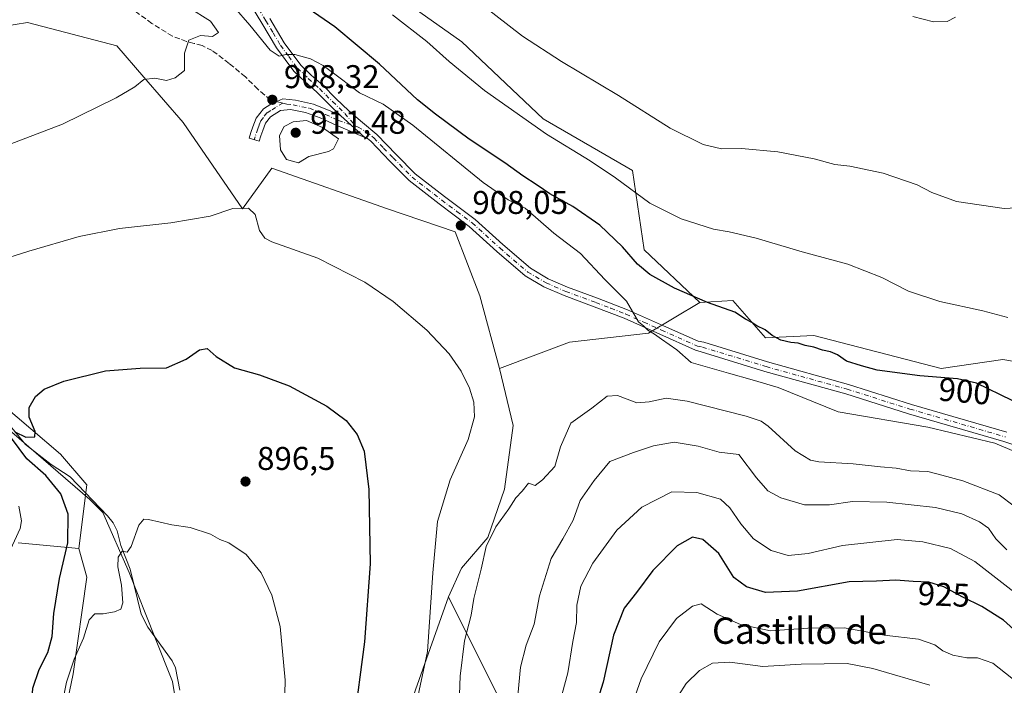
# Model space of a CAD drawing. Units: metres. Extents: x 586807 to 590254, y 4742859 to 4745216.
# Drawn here: x 589785 to 590085, y 4743577 to 4743779 of the extents above; entities that cross this region are included whole.
import ezdxf
from ezdxf.enums import TextEntityAlignment as Align

# ---------------------------------------------------------------- set-up
doc = ezdxf.new("R2010")
doc.units = ezdxf.units.M
doc.header["$MEASUREMENT"] = 0
doc.linetypes.add('DGN Style 3', pattern=[2.307223458686699, 1.648016756204785, -0.6592067024819142])
doc.linetypes.add('DGN Style 4', pattern=[2.6384748266838614, 1.318413404963828, -0.6592067024819142, 0.001648016756204785, -0.6592067024819142])
for name, color, linetype, lineweight in [('Arbolado forestal CxS', 92, 'Continuous', 0), ('Camino Cxs', 7, 'Continuous', 0), ('Camino eje', 30, 'DGN Style 4', 13), ('Corriente natural lineal', 142, 'Continuous', 13), ('Cultivos herbáceos CxS', 92, 'Continuous', 0), ('Curva de nivel maestra', 30, 'Continuous', 30), ('Curva de nivel normal', 30, 'Continuous', 0), ('Entidad de ámbito territorial', 7, 'Continuous', 0), ('Entidad de ámbito territorial CxS', 92, 'Continuous', 0), ('Pastizal CxS', 92, 'Continuous', 0), ('Pista no pavimentada Cxs', 111, 'Continuous', 0), ('Pista no pavimentada eje', 91, 'DGN Style 4', 0), ('Punto de cota en terreno', 7, 'Continuous', 0), ('Rótulo de curva de nivel directora', 7, 'Continuous', 0), ('Rótulo de punto de cota en terreno', 7, 'Continuous', 0), ('Senda', 7, 'DGN Style 3', 0), ('Senda no paivmentada conexión', 7, 'DGN Style 3', 0), ('Texto cartográfico', 7, 'Continuous', 0)]:
    doc.layers.add(name, color=color, linetype=linetype, lineweight=lineweight)
doc.styles.add('Style-Arial', font='txt')

# ---------------------------------------------------------------- blocks, each defined once
blk = doc.blocks.new('*U12')
at = {"layer": 'Cultivos herbáceos CxS', "color": 92, "linetype": 'Continuous', "lineweight": 0}
for points in [[(589876.6831, 4743171.359099999, 868.3647999999957), (589867.5105, 4743194.9847, 869.7641000000004), (589852.5617000004, 4743250.650699999, 872.7370999999986), (589846.0401, 4743260.433499999, 873.8695000000008), (589831.3356999997, 4743297.9827, 876.2749999999943), (589826.6447000002, 4743322.169299999, 876.451199999996), (589829.0204999996, 4743347.520500001, 876.4545000000071), (589838.7559000002, 4743347.7303, 875.8208000000013), (589833.4603000004, 4743378.329100001, 878.7752999999939), (589827.9209000003, 4743394.1281, 878.9275000000052), (589818.1957, 4743413.854900001, 880.0149999999995), (589798.1923000002, 4743431.6361, 882.9807000000001), (589793.7481000006, 4743472.755899999, 886.7927000000054), (589792.3592999997, 4743490.259099999, 888.702099999995), (589785.9700999996, 4743519.4319, 893.8782999999967), (589790.1375000002, 4743540.8237, 894.8571999999986), (589794.3167000003, 4743547.047499999, 894.0420000000014), (589801.2411000002, 4743580.2501, 895.6457999999985), (589805.3979000002, 4743609.7489, 897.428899999999), (589802.9779000003, 4743618.4297, 898.9621000000043), (589805.3979000002, 4743637.821699999, 898.2409999999946), (589797.3743000003, 4743647.178300001, 899.1913999999962), (589779.3196999999, 4743662.552300001, 901.0962000000001)], [(589783.5433, 4743777.9681, 915.0559000000068), (589787.2691000003, 4743778.5823, 914.4562000000006), (589814.4851000002, 4743771.4199, 911.4324000000053), (589822.7659, 4743761.943499999, 910.5576000000001), (589834.6902999999, 4743748.1063, 908.9388000000035), (589852.8428999997, 4743721.839500001, 905.4588999999978), (589861.7538999999, 4743734.176700001, 908.4109000000027), (589896.9578999998, 4743721.8389, 908.0938000000025), (589917.6180999996, 4743714.838300001, 908.1946999999927), (589925.0953000002, 4743695.3015, 907.2029999999941), (589931.1140999999, 4743673.2445, 906.1487999999954), (589935.2635000005, 4743655.866900001, 906.4296000000032), (589932.5884999996, 4743636.482899999, 907.463699999993), (589927.5701000001, 4743621.7783, 908.9863000000041), (589919.5456999998, 4743612.4213, 907.1074999999984), (589915.5334999999, 4743603.731500001, 905.9643999999971), (589904.3459000001, 4743572.233700001, 904.3139999999986)]]:
    blk.add_polyline3d(points, dxfattribs=at)
blk = doc.blocks.new('5PATER')
at = {"layer": 'Punto de cota en terreno', "linetype": 'Continuous', "lineweight": 0}
h = blk.add_hatch(color=51, dxfattribs=at)
edge = h.paths.add_edge_path()
edge.add_ellipse((0, 0), major_axis=(-0.1095731443231308, -0.1110710700762829), ratio=0.9994222409660322, start_angle=0, end_angle=360)

msp = doc.modelspace()

# ---------------------------------------------------------------- linework, layer by layer
at = {"layer": 'Arbolado forestal CxS', "color": 92, "linetype": 'Continuous', "lineweight": 0}
for points in [[(589949.5943, 4743535.671499999, 925.1230999999971), (589915.5334999999, 4743603.731500001, 905.9643999999971), (589919.5456999998, 4743612.4213, 907.1074999999984), (589927.5701000001, 4743621.7783, 908.9863000000041), (589932.5884999996, 4743636.482899999, 907.463699999993), (589935.2635000005, 4743655.866900001, 906.4296000000032), (589931.1140999999, 4743673.2445, 906.1487999999954), (589952.3790999996, 4743681.2653, 906.4017000000023), (589976.4521000005, 4743683.939099999, 905.2563999999984), (589992.1032999996, 4743693.2959, 900.3703999999999), (590002.1331000002, 4743693.9647, 899.2541999999958), (590012.1628999999, 4743682.601500001, 900.4109999999928), (590026.8750999998, 4743683.269500001, 899.2592000000004), (590065.6586999996, 4743673.242900001, 898.9198999999935), (590084.3816999998, 4743675.9167, 897.0786999999982), (590126.5916999998, 4743668.647100001, 895.8047999999982), (590193.3337000003, 4743648.130700001, 892.3150000000023), (590229.6611000003, 4743642.216499999, 890.3846999999952), (590231.7839000003, 4743641.8738, 889.9888000000066), (590234.9609000003, 4743399.782000001, 900.9483999999939)], [(589992.1032999996, 4743693.2959, 900.3703999999999), (589976.4521000005, 4743683.939099999, 905.2563999999984), (589952.3790999996, 4743681.2653, 906.4017000000023), (589931.1140999999, 4743673.2445, 906.1487999999954)], [(590126.5916999998, 4743668.647100001, 895.8047999999982), (590084.3816999998, 4743675.9167, 897.0786999999982), (590065.6586999996, 4743673.242900001, 898.9198999999935), (590026.8750999998, 4743683.269500001, 899.2592000000004), (590012.1628999999, 4743682.601500001, 900.4109999999928), (590002.1331000002, 4743693.9647, 899.2541999999958), (589992.1032999996, 4743693.2959, 900.3703999999999)], [(589931.1140999999, 4743673.2445, 906.1487999999954), (589935.2635000005, 4743655.866900001, 906.4296000000032), (589932.5884999996, 4743636.482899999, 907.463699999993), (589927.5701000001, 4743621.7783, 908.9863000000041), (589919.5456999998, 4743612.4213, 907.1074999999984), (589915.5334999999, 4743603.731500001, 905.9643999999971)], [(589779.3196999999, 4743662.552300001, 901.0962000000001), (589797.3743000003, 4743647.178300001, 899.1913999999962), (589805.3979000002, 4743637.821699999, 898.2409999999946), (589802.9779000003, 4743618.4297, 898.9621000000043), (589784.4480999997, 4743620.1183, 905.5923999999941)], [(589779.3196999999, 4743662.552300001, 901.0962000000001), (589797.3743000003, 4743647.178300001, 899.1913999999962), (589805.3979000002, 4743637.821699999, 898.2409999999946), (589802.9779000003, 4743618.4297, 898.9621000000043)], [(589802.9779000003, 4743618.4297, 898.9621000000043), (589784.4480999997, 4743620.1183, 905.5923999999941)], [(589915.5334999999, 4743603.731500001, 905.9643999999971), (589904.3459000001, 4743572.233700001, 904.3139999999986), (589896.4448999995, 4743525.0251, 902.4339000000037), (589893.4111000003, 4743488.089500001, 901.9051999999939), (589869.5976999998, 4743511.9287, 896.6627000000008), (589837.3693000004, 4743533.5999, 887.9563999999956), (589833.7052999996, 4743532.737700001, 888.1451999999991), (589827.9231000004, 4743531.3773, 888.2624999999971), (589830.5389, 4743516.654100001, 886.7274999999937), (589832.3673, 4743480.811100001, 883.5809000000008), (589839.7953000005, 4743439.2895, 880.7983999999997), (589844.8737000005, 4743389.7421, 877.9336000000039), (589851.3938999996, 4743357.132900001, 876.0437999999995), (589863.2046999997, 4743346.619100001, 875.0984000000027), (589881.9905000003, 4743336.548699999, 877.4665999999999), (589914.3261000002, 4743321.0573, 880.0197999999947), (589925.4385000002, 4743291.0515, 874.8644999999962), (589937.6630999995, 4743274.381300001, 873.8974000000018), (589946.5525000002, 4743261.045499999, 873.3098000000028), (589955.4435000002, 4743247.7095, 872.2069999999949)], [(589904.3459000001, 4743572.233700001, 904.3139999999986), (589915.5334999999, 4743603.731500001, 905.9643999999971), (589949.5943, 4743535.671499999, 925.1230999999971)], [(589915.5334999999, 4743603.731500001, 905.9643999999971), (589949.5943, 4743535.671499999, 925.1230999999971), (590015.8015000002, 4743441.081300001, 952.462400000004), (590039.2302999999, 4743415.883099999, 951.1567000000069), (590055.3721000003, 4743416.871300001, 951.8951999999991), (590071.6514999997, 4743416.163699999, 949.6190999999964), (590091.4693, 4743406.253699999, 938.7642999999954), (590099.7843000004, 4743393.5623, 931.2823999999965), (590096.9671, 4743392.7137, 931.3591000000015), (590074.7287, 4743377.704100001, 928.4084000000003), (590047.1599000003, 4743359.929300001, 923.5636999999989), (590025.6765000002, 4743340.205700001, 911.6371000000073), (589999.8501000004, 4743321.847300001, 899.8840000000055), (589970.8161000004, 4743282.462099999, 882.4330999999949), (589955.4435000002, 4743247.7095, 872.2069999999949)], [(589915.5334999999, 4743603.731500001, 905.9643999999971), (589949.5943, 4743535.671499999, 925.1230999999971), (590015.8015000002, 4743441.081300001, 952.462400000004), (590039.2302999999, 4743415.883099999, 951.1567000000069), (590055.3721000003, 4743416.871300001, 951.8951999999991), (590071.6514999997, 4743416.163699999, 949.6190999999964), (590091.4693, 4743406.253699999, 938.7642999999954), (590099.7843000004, 4743393.5623, 931.2823999999965), (590096.9671, 4743392.7137, 931.3591000000015), (590074.7287, 4743377.704100001, 928.4084000000003), (590047.1599000003, 4743359.929300001, 923.5636999999989), (590025.6765000002, 4743340.205700001, 911.6371000000073), (589999.8501000004, 4743321.847300001, 899.8840000000055), (589970.8161000004, 4743282.462099999, 882.4330999999949), (589955.4435000002, 4743247.7095, 872.2069999999949)]]:
    msp.add_polyline3d(points, dxfattribs=at)
at = {"layer": 'Camino Cxs', "color": 7, "linetype": 'Continuous', "lineweight": 0, "extrusion": (0.01517534050333471, -0.01352836596540588, 0.9997933248201419), "elevation": -54314.78017777173, "flags": 128}
msp.add_lwpolyline([(589808.3393209169, 4743442.862934285), (589800.9769256804, 4743449.424934791)], dxfattribs=at)
at = {"layer": 'Camino Cxs', "color": 7, "linetype": 'Continuous', "lineweight": 0}
msp.add_polyline3d([(589882.7100999998, 4743750.130100001, 908.9244999999937), (589890.0702999998, 4743743.568700001, 908.7240000000021), (589881.3101000004, 4743747.2601, 909.6977999999945), (589876.4700999996, 4743749.530099999, 910.3791000000057), (589872.0301000001, 4743751.1501, 910.0008999999991), (589867.4600999998, 4743752.100099999, 909.2912999999972), (589864.3300999999, 4743751.7601, 909.0369000000064), (589861.3300999999, 4743749.870100001, 909.0068999999932), (589859.7901, 4743747.860099999, 908.8671999999933), (589858.9501, 4743745.6801, 908.8678000000073), (589858.4101, 4743744.030099999, 908.8227000000044), (589857.8701, 4743742.390100001, 908.6796000000032), (589854.8400999998, 4743743.380100001, 908.2002000000066), (589855.3701, 4743745.020099999, 908.4226000000054), (589855.9401000004, 4743746.7601, 908.5243999999948), (589856.9801000003, 4743749.440099999, 908.5660999999964), (589859.1501000002, 4743752.2601, 908.7195999999967), (589861.4700999996, 4743753.6601, 908.6635999999999), (589865.0500999996, 4743755.350099999, 908.5381999999954), (589868.9200999998, 4743754.870100001, 908.6215999999986), (589874.4001000002, 4743753.7301, 908.8093999999984), (589879.6601, 4743751.590100001, 909.0556999999973)], close=True, dxfattribs=at)
msp.add_polyline3d([(589890.0702999998, 4743743.568700001, 908.7240000000021), (589881.3101000004, 4743747.2601, 909.6977999999945), (589876.4700999996, 4743749.530099999, 910.3791000000057), (589872.0301000001, 4743751.1501, 910.0008999999991), (589867.4600999998, 4743752.100099999, 909.2912999999972), (589864.3300999999, 4743751.7601, 909.0369000000064), (589861.3300999999, 4743749.870100001, 909.0068999999932), (589859.7901, 4743747.860099999, 908.8671999999933), (589858.9501, 4743745.6801, 908.8678000000073), (589858.4101, 4743744.030099999, 908.8227000000044), (589857.8701, 4743742.390100001, 908.6796000000032), (589854.8400999998, 4743743.380100001, 908.2002000000066), (589855.3701, 4743745.020099999, 908.4226000000054), (589855.9401000004, 4743746.7601, 908.5243999999948), (589856.9801000003, 4743749.440099999, 908.5660999999964), (589859.1501000002, 4743752.2601, 908.7195999999967), (589861.4700999996, 4743753.6601, 908.6635999999999), (589865.0500999996, 4743755.350099999, 908.5381999999954), (589868.9200999998, 4743754.870100001, 908.6215999999986), (589874.4001000002, 4743753.7301, 908.8093999999984), (589879.6601, 4743751.590100001, 909.0556999999973), (589882.7100999998, 4743750.130100001, 908.9244999999937)], dxfattribs=at)
at = {"layer": 'Camino eje', "color": 30, "linetype": 'DGN Style 4', "lineweight": 13}
for points in [[(589865.0491000004, 4743754.039100001, 908.713699999993), (589862.9001000002, 4743752.710100001, 908.7060999999958), (589861.4001000002, 4743751.765100001, 908.7835000000051), (589860.2401000002, 4743751.065099999, 908.7908000000025), (589859.1551000001, 4743749.655099999, 908.7145000000019), (589858.3850999996, 4743748.6501, 908.5570000000008), (589857.8651000002, 4743747.3101, 908.3790000000008), (589857.4451000001, 4743746.220100001, 908.3320999999996), (589856.6201, 4743743.7051, 908.373900000006), (589856.3551000003, 4743742.8851, 908.3252999999969)], [(589865.0491000004, 4743754.039100001, 908.713699999993), (589866.2550999997, 4743753.725099999, 908.8147000000026), (589868.1901000004, 4743753.485099999, 908.9435999999987), (589873.2150999998, 4743752.440099999, 909.2854999999981), (589875.4351000004, 4743751.630100001, 909.4790000000067), (589878.0651000004, 4743750.5601, 909.6609999999928), (589880.4851000002, 4743749.425100001, 909.4965999999986), (589882.0100999996, 4743748.6951, 909.1849999999978), (589887.2877000002, 4743746.9465, 908.579700000002)]]:
    msp.add_polyline3d(points, dxfattribs=at)
at = {"layer": 'Corriente natural lineal', "color": 142, "linetype": 'Continuous', "lineweight": 13}
msp.add_polyline3d([(589781.6179999998, 4743656.3157, 900.7265000000043), (589786.7021000005, 4743650.083100001, 900.1334000000062), (589794.4804999996, 4743644.034399999, 899.4386999999989), (589800.2866000002, 4743640.265799999, 898.760500000004), (589811.6597999996, 4743628.341700001, 896.9443000000028), (589813.3841000004, 4743626.222800001, 896.6491999999998), (589814.5882000001, 4743623.833000001, 896.4404999999971), (589815.7171, 4743619.2982, 895.9293999999937), (589818.5471000001, 4743612.1459, 894.9057999999932), (589821.9267999995, 4743598.441099999, 893.5672000000051), (589823.9497999996, 4743594.4506, 893.3429999999935), (589831.3645000001, 4743584.2082, 892.4530999999989), (589832.4267999995, 4743582.095899999, 892.137600000002), (589833.744, 4743575.3082, 891.8959999999934)], dxfattribs=at)
at = {"layer": 'Cultivos herbáceos CxS', "color": 92, "linetype": 'Continuous', "lineweight": 0}
for points in [[(589729.8614999996, 4743955.779300001, 906.6303000000044), (589741.7550999997, 4743930.5613, 907.6649999999937), (589766.8963000001, 4743891.030099999, 906.2280000000028), (589788.3359000003, 4743860.970100001, 905.6802000000026), (589820.0931000002, 4743825.441099999, 901.6030000000028), (589866.2127, 4743806.057700001, 895.748900000006), (589892.2805000005, 4743792.020500001, 893.5883999999934), (589919.6146999998, 4743772.6361, 892.6484999999958), (589944.3563000001, 4743749.241900001, 893.6707000000025), (589971.5893000001, 4743733.526900001, 893.4805000000052), (589975.1155000003, 4743709.337900001, 898.8200999999973), (589992.1032999996, 4743693.2959, 900.3703999999999)], [(590194.1089000005, 4743781.0715, 887.0650000000023), (590176.7193, 4743753.662900001, 888.232600000003), (590176.7191000005, 4743742.9671, 888.3383000000031), (590167.2877000002, 4743723.046499999, 889.966499999995), (590128.5159, 4743671.904899999, 895.4247000000032), (590126.5916999998, 4743668.647100001, 895.8047999999982), (590084.3816999998, 4743675.9167, 897.0786999999982), (590065.6586999996, 4743673.242900001, 898.9198999999935), (590026.8750999998, 4743683.269500001, 899.2592000000004), (590012.1628999999, 4743682.601500001, 900.4109999999928), (590002.1331000002, 4743693.9647, 899.2541999999958), (589992.1032999996, 4743693.2959, 900.3703999999999), (589975.1155000003, 4743709.337900001, 898.8200999999973), (589971.5893000001, 4743733.526900001, 893.4805000000052), (589944.3563000001, 4743749.241900001, 893.6707000000025), (589919.6146999998, 4743772.6361, 892.6484999999958), (589892.2805000005, 4743792.020500001, 893.5883999999934)], [(589931.1140999999, 4743673.2445, 906.1487999999954), (589925.0953000002, 4743695.3015, 907.2029999999941), (589917.6180999996, 4743714.838300001, 908.1946999999927), (589896.9578999998, 4743721.8389, 908.0938000000025), (589861.7538999999, 4743734.176700001, 908.4109000000027), (589852.8428999997, 4743721.839500001, 905.4588999999978), (589834.6902999999, 4743748.1063, 908.9388000000035), (589822.7659, 4743761.943499999, 910.5576000000001), (589814.4851000002, 4743771.4199, 911.4324000000053), (589787.2691000003, 4743778.5823, 914.4562000000006), (589783.5433, 4743777.9681, 915.0559000000068), (589753.9118999997, 4743773.083100001, 920.2180999999982), (589741.3157000003, 4743758.4987, 918.9725000000036), (589717.4499000004, 4743755.847300001, 920.5193), (589703.7895000001, 4743740.556299999, 916.2005999999965)], [(590126.5916999998, 4743668.647100001, 895.8047999999982), (590084.3816999998, 4743675.9167, 897.0786999999982), (590065.6586999996, 4743673.242900001, 898.9198999999935), (590026.8750999998, 4743683.269500001, 899.2592000000004), (590012.1628999999, 4743682.601500001, 900.4109999999928), (590002.1331000002, 4743693.9647, 899.2541999999958), (589992.1032999996, 4743693.2959, 900.3703999999999)], [(589931.1140999999, 4743673.2445, 906.1487999999954), (589935.2635000005, 4743655.866900001, 906.4296000000032), (589932.5884999996, 4743636.482899999, 907.463699999993), (589927.5701000001, 4743621.7783, 908.9863000000041), (589919.5456999998, 4743612.4213, 907.1074999999984), (589915.5334999999, 4743603.731500001, 905.9643999999971)], [(589779.3196999999, 4743662.552300001, 901.0962000000001), (589797.3743000003, 4743647.178300001, 899.1913999999962), (589805.3979000002, 4743637.821699999, 898.2409999999946), (589802.9779000003, 4743618.4297, 898.9621000000043)], [(589802.9779000003, 4743618.4297, 898.9621000000043), (589805.3979000002, 4743609.7489, 897.428899999999), (589801.2411000002, 4743580.2501, 895.6457999999985), (589794.3167000003, 4743547.047499999, 894.0420000000014), (589790.1375000002, 4743540.8237, 894.8571999999986), (589785.9700999996, 4743519.4319, 893.8782999999967), (589792.3592999997, 4743490.259099999, 888.702099999995), (589793.7481000006, 4743472.755899999, 886.7927000000054), (589798.1923000002, 4743431.6361, 882.9807000000001), (589818.1957, 4743413.854900001, 880.0149999999995), (589827.9209000003, 4743394.1281, 878.9275000000052), (589833.4603000004, 4743378.329100001, 878.7752999999939), (589838.7559000002, 4743347.7303, 875.8208000000013), (589829.0204999996, 4743347.520500001, 876.4545000000071), (589826.6447000002, 4743322.169299999, 876.451199999996), (589831.3356999997, 4743297.9827, 876.2749999999943), (589846.0401, 4743260.433499999, 873.8695000000008), (589852.5617000004, 4743250.650699999, 872.7370999999986), (589867.5105, 4743194.9847, 869.7641000000004)], [(589915.5334999999, 4743603.731500001, 905.9643999999971), (589904.3459000001, 4743572.233700001, 904.3139999999986), (589896.4448999995, 4743525.0251, 902.4339000000037), (589893.4111000003, 4743488.089500001, 901.9051999999939), (589869.5976999998, 4743511.9287, 896.6627000000008), (589837.3693000004, 4743533.5999, 887.9563999999956), (589833.7052999996, 4743532.737700001, 888.1451999999991), (589827.9231000004, 4743531.3773, 888.2624999999971), (589830.5389, 4743516.654100001, 886.7274999999937), (589832.3673, 4743480.811100001, 883.5809000000008), (589839.7953000005, 4743439.2895, 880.7983999999997), (589844.8737000005, 4743389.7421, 877.9336000000039), (589851.3938999996, 4743357.132900001, 876.0437999999995), (589863.2046999997, 4743346.619100001, 875.0984000000027), (589881.9905000003, 4743336.548699999, 877.4665999999999), (589914.3261000002, 4743321.0573, 880.0197999999947), (589925.4385000002, 4743291.0515, 874.8644999999962), (589937.6630999995, 4743274.381300001, 873.8974000000018), (589946.5525000002, 4743261.045499999, 873.3098000000028), (589955.4435000002, 4743247.7095, 872.2069999999949)]]:
    msp.add_polyline3d(points, dxfattribs=at)
at = {"layer": 'Curva de nivel maestra', "color": 30, "linetype": 'Continuous', "lineweight": 30, "flags": 128}
for points, elevation in [([(590087.2999999998, 4743663.4801), (590076.4100000003, 4743668.770099999), (590070.6200000001, 4743670.040100001), (590059.1200000001, 4743671.0101), (590046.1900000004, 4743672.7301), (590041.3300000001, 4743674.030099999), (590036.8300000001, 4743675.470100001), (590034.0099999999, 4743677.350099999), (590031.8899999997, 4743678.3301), (590029.5199999996, 4743678.800100001), (590026.8799999999, 4743679.7601), (590024.1600000003, 4743680.200099999), (590022.1100000005, 4743680.9801), (590019.7999999998, 4743681.1501), (590016.8399999999, 4743681.880100001), (590014.1399999997, 4743683.220100001), (590011.9800000004, 4743685.020099999), (590009.4800000004, 4743686.1801), (590007.9800000004, 4743687.1801), (590006.0099999999, 4743688.270099999), (590002.7599999999, 4743690.340100001), (589994.4600000001, 4743693.340100001), (589984.4299999997, 4743697.710100001), (589976.8799999999, 4743701.840100001), (589973.1200000001, 4743705.020099999), (589968.5899999999, 4743710.300100001), (589961.6799999997, 4743716.850099999), (589953.4699999997, 4743722.590100001), (589946.4000000004, 4743726.360099999), (589942.5999999996, 4743729.040100001), (589938.1799999997, 4743731.840100001), (589932.7100000001, 4743735.850099999), (589921.8700000001, 4743743.0601), (589911.6100000005, 4743750.630100001), (589906.1299999999, 4743754.9801), (589894.5700000003, 4743765.920100001), (589880.9000000004, 4743777.2501), (589872.8200000003, 4743782.8301)], 900), ([(589783.4900000002, 4743653.9301), (589786.7800000003, 4743652.350099999), (589789.5099999999, 4743652.450099999), (589789.6699999999, 4743654.030099999), (589787.8300000001, 4743658.370100001), (589787.7999999998, 4743661.340100001), (589789.75, 4743664.6501), (589792.3899999997, 4743666.920100001), (589798.3899999997, 4743669.3301), (589811.0899999999, 4743672.4801), (589821.6600000003, 4743673.3201), (589829.6600000003, 4743673.420100001), (589835.6600000003, 4743676.040100001), (589839.6600000003, 4743678.890100001), (589842.0099999999, 4743679.300100001), (589844.7400000002, 4743676.890100001), (589850.3399999999, 4743673.440099999), (589857.9900000002, 4743671.290100001), (589867.0099999999, 4743667.960100001), (589878.5099999999, 4743661.7401), (589884.4000000004, 4743657.4101), (589887.7300000004, 4743653.110099999), (589889.8200000003, 4743648.0101), (589891.2400000002, 4743636.340100001), (589891.6799999997, 4743613.7601), (589889.9900000002, 4743590.0101), (589886.6100000005, 4743564.6501)], 900), ([(589781.6399999997, 4743558.280099999), (589785.5499999998, 4743562.360099999), (589787.54, 4743564.920100001), (589789.2800000003, 4743567.350099999), (589788.6200000001, 4743571.140100001), (589788.9600000001, 4743575.950099999), (589790.8899999997, 4743581.610099999), (589793.4900000002, 4743586.800100001), (589794.7800000003, 4743591.6801), (589795.3600000005, 4743598.6801), (589797.0499999998, 4743609.270099999), (589799.6100000005, 4743620.130100001), (589799.7100000001, 4743628.890100001), (589797.5, 4743635.0701), (589792.8499999996, 4743640.6801), (589787.1399999997, 4743645.6801), (589782.4199999999, 4743652.0101)], 900), ([(590105.7300000004, 4743576.460100001), (590099.25, 4743582.3201), (590092.9600000001, 4743589.100099999), (590084.5800000001, 4743596.5801), (590078.0300000003, 4743600.8201), (590072.2100000001, 4743603.600099999), (590066.5, 4743606.780099999), (590061.8600000005, 4743608.170100001), (590057.0800000001, 4743608.370100001), (590051.8200000003, 4743608.7601), (590045.9600000001, 4743608.4801), (590037.6299999999, 4743608.270099999), (590021.9199999999, 4743605.460100001), (590012.1600000003, 4743605.0801), (590006.3799999999, 4743606.710100001), (590002.4900000002, 4743609.550100001), (589997.8600000005, 4743616.9001), (589993.0099999999, 4743621.190099999), (589989.9000000004, 4743621.840100001), (589985.2100000001, 4743619.190099999), (589977.79, 4743611.7601), (589972.8399999999, 4743605.0101), (589969.0800000001, 4743600.2401)], 925), ([(589969.0800000001, 4743600.2401), (589965.7699999996, 4743592.020099999), (589962.6399999997, 4743577.690099999), (589958.9000000004, 4743565.780099999)], 925)]:
    msp.add_lwpolyline(points, dxfattribs=dict(at, elevation=elevation))
at = {"layer": 'Curva de nivel normal', "color": 30, "linetype": 'Continuous', "lineweight": 0, "flags": 128}
for points, elevation in [([(590098.8899999997, 4743643.34), (590081.9600000001, 4743650.460000001), (590061.6200000001, 4743655.390000001), (590034.2699999996, 4743660.08), (590015.9600000001, 4743667.430000001), (590008.0599999996, 4743669.789999999), (590000.8399999999, 4743671.77), (589989.5099999999, 4743675.09), (589985.1100000005, 4743678.939999999), (589980.4500000002, 4743682.140000001), (589978.3399999999, 4743683.699999999), (589976.25, 4743684.939999999), (589975.0099999999, 4743686.119999999), (589973.4199999999, 4743687.449999999), (589969.75, 4743693.75), (589963.1399999997, 4743700.33), (589955.79, 4743708.25), (589947.6399999997, 4743714.470000001), (589938.8899999997, 4743722.039999999), (589933.75, 4743724.529999999), (589926.1299999999, 4743729.82), (589904.6500000004, 4743747.33), (589895.6600000003, 4743753.67), (589888.4500000002, 4743757.130000001), (589882.5800000001, 4743761.59), (589877.3399999999, 4743765.439999999), (589873.4800000004, 4743767.5), (589868.7300000004, 4743768.82), (589866, 4743768.83), (589863.9500000002, 4743768.26), (589861.2000000002, 4743770.15), (589855.0800000001, 4743777.779999999), (589845.4400000004, 4743788.779999999)], 905), ([(590100.9500000002, 4743722.84), (590084.7999999998, 4743721.980000001), (590070.3099999996, 4743724.039999999), (590062.7699999996, 4743726.76), (590058.29, 4743729.119999999), (590048, 4743732.65), (590037.7699999996, 4743734.810000001), (590033.29, 4743735.33), (590026.9100000003, 4743737.02), (590015.8799999999, 4743739.189999999), (590004.79, 4743740.220000001), (589998.7400000002, 4743740.08), (589993.1399999997, 4743741.390000001), (589983.1200000001, 4743746.34), (589967.3399999999, 4743756.32), (589949.9600000001, 4743766.65), (589938.1399999997, 4743774.439999999), (589921.8799999999, 4743787.08)], 890), ([(589836.2199999997, 4743783.220000001), (589843.0099999999, 4743778.980000001), (589845.4699999997, 4743775.49), (589843.6900000004, 4743774.279999999), (589839.9900000002, 4743774.59), (589836.4500000002, 4743773.210000001), (589835.1600000003, 4743769.27), (589835.1200000001, 4743763.92), (589832.3200000003, 4743761.75), (589829.6600000003, 4743760.850000001), (589826.0800000001, 4743761.600000001), (589822.7000000002, 4743761.17), (589819.9500000002, 4743758.99), (589814.3099999996, 4743755.640000001), (589797.9699999997, 4743747.65), (589776.8600000005, 4743739.609999999)], 910), ([(589898.5099999999, 4743780.859999999), (589908.9299999997, 4743772.74), (589915.7699999996, 4743766.640000001), (589926.54, 4743757.859999999), (589945.3600000005, 4743744.52), (589958.6799999997, 4743736.439999999), (589966.4100000003, 4743731.25), (589976.8600000005, 4743723.550000001), (589986.4199999999, 4743718.779999999), (589996.2599999999, 4743715.619999999), (590001.0599999996, 4743714.82), (590009.25, 4743712.890000001), (590023.3200000003, 4743708.76), (590037.2400000002, 4743704.949999999), (590047.5599999996, 4743700.930000001), (590055.6500000004, 4743696.810000001), (590065.2199999997, 4743693.66), (590078.29, 4743690.810000001), (590085.9600000001, 4743688.699999999)], 895), ([(590070.0199999996, 4743780.189999999), (590067.5099999999, 4743778.9), (590063.2599999999, 4743778.76), (590057.0599999996, 4743780.359999999)], 885), ([(589872.3099999996, 4743748.730000001), (589868.2000000002, 4743748.359999999), (589865.4699999997, 4743746.869999999), (589864.0599999996, 4743744.199999999), (589864.4199999999, 4743739.779999999), (589866.2400000002, 4743736.869999999), (589869.8200000003, 4743735.82), (589873.04, 4743737.779999999), (589879.04, 4743739.310000001), (589880.4800000004, 4743740.109999999), (589882.0899999999, 4743743.109999999), (589877.2100000001, 4743746.619999999), (589872.3099999996, 4743748.730000001)], 910), ([(589769.6100000005, 4743703.26), (589787.6600000003, 4743708.939999999), (589802.9900000002, 4743713.41), (589815.3200000003, 4743715.800000001), (589830.9900000002, 4743717.57), (589842.9900000002, 4743719.619999999), (589849.8600000005, 4743721.9), (589854.5999999996, 4743722.07), (589856.6799999997, 4743720.119999999), (589857.9800000004, 4743715.189999999), (589859.5499999998, 4743712.859999999), (589861.7800000003, 4743711.779999999), (589875.79, 4743706.77), (589890.0599999996, 4743699.480000001), (589898.7199999997, 4743693.619999999), (589908.9800000004, 4743684.859999999), (589915.79, 4743677.689999999), (589919.4400000004, 4743672.439999999), (589921.9299999997, 4743667.27), (589923.2699999996, 4743662.960000001), (589923.4400000004, 4743658.470000001), (589921.5300000003, 4743651.619999999), (589916.0899999999, 4743639.34), (589912.2199999997, 4743626.680000001), (589910.7800000003, 4743611.01), (589909.1699999999, 4743587.02), (589904.1100000005, 4743563.350000001)], 905), ([(589918.8499999996, 4743571.140000001), (589919.1500000004, 4743579.550000001), (589920.4000000004, 4743590.350000001), (589922.4199999999, 4743598.140000001), (589923.2999999998, 4743603.180000001), (589925.54, 4743612.140000001), (589927, 4743619.01), (589929.9600000001, 4743625.01), (589933.9000000004, 4743630.529999999), (589936.0599999996, 4743633.82), (589937.9800000004, 4743635.890000001), (589939.9699999997, 4743638.300000001), (589941.9199999999, 4743637.57), (589944.2199999997, 4743639.300000001), (589947.9199999999, 4743643.34), (589949.6699999999, 4743649.41), (589952.8200000003, 4743656.619999999), (589959.1900000004, 4743661.17), (589963.9400000004, 4743664.789999999), (589967.0599999996, 4743664.99), (589972.9699999997, 4743662.76), (589976.6399999997, 4743663.039999999), (589981.8600000005, 4743664.15), (589988.2699999996, 4743663.310000001), (590006.2100000001, 4743658.76), (590010.79, 4743657.24), (590012.9299999997, 4743655.67), (590021.1799999997, 4743648.140000001), (590025.8200000003, 4743645.359999999), (590028.4199999999, 4743644.779999999), (590038.7999999998, 4743644.180000001), (590047.1699999999, 4743643.24), (590051.9500000002, 4743642.9), (590056.29, 4743642.050000001), (590061.5800000001, 4743641.859999999), (590065.8799999999, 4743640.789999999), (590072.2800000003, 4743639), (590083.3399999999, 4743634.730000001), (590087.9199999999, 4743631.300000001)], 910), ([(589984.2999999998, 4743650.75), (589978.0499999998, 4743649.67), (589971.9600000001, 4743647.609999999), (589964.7400000002, 4743644.960000001), (589959.9100000003, 4743639.140000001), (589955.6799999997, 4743633.01), (589953.54, 4743627.01), (589950.4199999999, 4743621.34), (589946.8799999999, 4743615.34), (589943.2999999998, 4743604.01), (589941.7000000002, 4743595.350000001), (589939.2400000002, 4743589.02), (589937.5199999996, 4743582.350000001), (589936.6600000003, 4743573.689999999)], 915), ([(590085.6600000003, 4743618.050000001), (590082.2999999998, 4743621.350000001), (590080.0199999996, 4743624.619999999), (590077.2999999998, 4743626.58), (590071.9600000001, 4743628.930000001), (590063.9199999999, 4743630.92), (590049.1299999999, 4743632.5), (590038.5800000001, 4743632.710000001), (590031.6299999999, 4743631.67), (590023.9600000001, 4743631.699999999), (590016.7599999999, 4743633.82), (590012.8099999996, 4743636.01), (590009.4100000003, 4743639.949999999), (590004.0300000003, 4743647.07), (589997.9699999997, 4743647.76), (589991.6399999997, 4743649.59), (589984.2999999998, 4743650.75)], 915), ([(589983.6299999999, 4743635.66), (589974.5, 4743631.060000001), (589966.8600000005, 4743624.039999999), (589959.5, 4743614.01), (589955.8600000005, 4743607.01), (589954.6600000003, 4743601.15), (589954.5, 4743595.890000001), (589953.4800000004, 4743590.16), (589951.9400000004, 4743580.539999999), (589948.4600000001, 4743567.789999999)], 920), ([(590135.7100000001, 4743568.779999999), (590123.2699999996, 4743577.699999999), (590113.5999999996, 4743583.680000001), (590103.2800000003, 4743591.369999999), (590089.6200000001, 4743603.789999999), (590075.8600000005, 4743614.449999999), (590068.5199999996, 4743618.4), (590060.0099999999, 4743620.480000001), (590052.25, 4743621.17), (590035.6299999999, 4743619.359999999), (590025.1299999999, 4743616.939999999), (590018.9800000004, 4743616.32), (590013.8099999996, 4743617.810000001), (590008.4400000004, 4743621.390000001), (590004.6200000001, 4743625.91), (590001.29, 4743630.84), (589998.3899999997, 4743633.430000001), (589991.1699999999, 4743635.470000001), (589983.6299999999, 4743635.66)], 920), ([(589781.6600000003, 4743616.980000001), (589785.0999999996, 4743624.550000001), (589785.4800000004, 4743626.810000001), (589784.6600000003, 4743631.310000001)], 905), ([(589864.9699999997, 4743545.470000001), (589865.7599999999, 4743578.390000001), (589864.29, 4743594.699999999), (589861.7400000002, 4743604.230000001), (589858.5, 4743610.980000001), (589853.9000000004, 4743616.619999999), (589848.6600000003, 4743620.109999999), (589845.9000000004, 4743621.15), (589843, 4743622.82), (589836.8200000003, 4743624.789999999), (589831.2400000002, 4743625.600000001), (589824.1200000001, 4743627.230000001), (589822.7199999997, 4743627.32), (589821.1699999999, 4743625.560000001), (589818.9000000004, 4743619.02), (589817.7100000001, 4743617.27), (589816.0899999999, 4743617.619999999), (589814.8700000001, 4743615.76), (589814.8499999996, 4743612.869999999), (589815.9500000002, 4743607.220000001), (589816.3399999999, 4743601.84), (589815.7699999996, 4743599.939999999), (589813.7800000003, 4743599.16), (589810.3200000003, 4743598.529999999), (589807.8399999999, 4743598.52), (589806.0700000003, 4743596.75), (589804.3700000001, 4743591.130000001), (589801.5, 4743584.689999999), (589799.1299999999, 4743577.689999999), (589797.9100000003, 4743571.02)], 895), ([(589992.5499999998, 4743601.59), (589989.9299999997, 4743600.83), (589985.0499999998, 4743597.119999999), (589979.7000000002, 4743590.050000001), (589974.2100000001, 4743578.699999999), (589969.8700000001, 4743566.350000001)], 930), ([(590094.0099999999, 4743572.15), (590087.2100000001, 4743578.91), (590081.3399999999, 4743583.470000001), (590076.7000000002, 4743585.100000001), (590073.4299999997, 4743585.15), (590069.2400000002, 4743585.970000001), (590066.1799999997, 4743587.24), (590063.6900000004, 4743589.100000001), (590058.7300000004, 4743590.869999999), (590048.29, 4743592.039999999), (590036.1699999999, 4743594.230000001), (590025.0700000003, 4743594.130000001), (590013.6299999999, 4743593.32), (590004.5499999998, 4743595.27), (589997.3600000005, 4743598.4), (589992.5499999998, 4743601.59)], 930), ([(590001.2999999998, 4743583.779999999), (589995.9699999997, 4743583.49), (589991.9699999997, 4743581.33), (589987.9699999997, 4743577.369999999), (589983.3300000001, 4743570.029999999)], 935), ([(590062.1799999997, 4743576.779999999), (590044.8099999996, 4743581.869999999), (590037, 4743583.369999999), (590023, 4743583.210000001), (590011.3200000003, 4743582.52), (590001.2999999998, 4743583.779999999)], 935)]:
    msp.add_lwpolyline(points, dxfattribs=dict(at, elevation=elevation))
at = {"layer": 'Entidad de ámbito territorial', "color": 7, "linetype": 'Continuous', "lineweight": 0, "flags": 128}
msp.add_lwpolyline([(589834.3620000001, 4743560.531000001), (589831.4439999984, 4743577.906000001), (589826.1390000005, 4743591.455), (589818.2499999991, 4743611.080000001), (589810.2449999988, 4743629.435000002), (589806.2789999987, 4743633.343000002), (589780.3339999988, 4743655.759000001)], dxfattribs=at)
msp.add_lwpolyline([(589834.3620000001, 4743560.531000001), (589831.4439999984, 4743577.906000001), (589826.1390000005, 4743591.455), (589818.2499999991, 4743611.080000001), (589810.2449999988, 4743629.435000002), (589806.2789999987, 4743633.343000002), (589780.3339999988, 4743655.759000001)], dxfattribs=at)
at = {"layer": 'Entidad de ámbito territorial CxS', "color": 92, "linetype": 'Continuous', "lineweight": 0, "flags": 128}
for points in [[(589834.3620000009, 4743560.531000001), (589831.4439999993, 4743577.906000001), (589826.1390000012, 4743591.454999999), (589818.2499999999, 4743611.08), (589810.2449999995, 4743629.435000001), (589806.2789999995, 4743633.343000002), (589780.3339999996, 4743655.759000001)], [(589780.3339999996, 4743655.759000001), (589806.2789999995, 4743633.343000002), (589810.2449999995, 4743629.435000001), (589818.2499999999, 4743611.08), (589826.1390000012, 4743591.454999999), (589831.4439999993, 4743577.906000001), (589834.3620000009, 4743560.531000001)]]:
    msp.add_lwpolyline(points, dxfattribs=at)
at = {"layer": 'Pastizal CxS', "color": 92, "linetype": 'Continuous', "lineweight": 0}
for points in [[(589729.8614999996, 4743955.779300001, 906.6303000000044), (589741.7550999997, 4743930.5613, 907.6649999999937), (589766.8963000001, 4743891.030099999, 906.2280000000028), (589788.3359000003, 4743860.970100001, 905.6802000000026), (589820.0931000002, 4743825.441099999, 901.6030000000028), (589866.2127, 4743806.057700001, 895.748900000006), (589892.2805000005, 4743792.020500001, 893.5883999999934), (589919.6146999998, 4743772.6361, 892.6484999999958), (589944.3563000001, 4743749.241900001, 893.6707000000025), (589971.5893000001, 4743733.526900001, 893.4805000000052), (589975.1155000003, 4743709.337900001, 898.8200999999973), (589992.1032999996, 4743693.2959, 900.3703999999999)], [(589892.2805000005, 4743792.020500001, 893.5883999999934), (589919.6146999998, 4743772.6361, 892.6484999999958), (589944.3563000001, 4743749.241900001, 893.6707000000025), (589971.5893000001, 4743733.526900001, 893.4805000000052), (589975.1155000003, 4743709.337900001, 898.8200999999973), (589992.1032999996, 4743693.2959, 900.3703999999999), (589976.4521000005, 4743683.939099999, 905.2563999999984), (589952.3790999996, 4743681.2653, 906.4017000000023), (589931.1140999999, 4743673.2445, 906.1487999999954), (589925.0953000002, 4743695.3015, 907.2029999999941), (589917.6180999996, 4743714.838300001, 908.1946999999927), (589896.9578999998, 4743721.8389, 908.0938000000025), (589861.7538999999, 4743734.176700001, 908.4109000000027), (589852.8428999997, 4743721.839500001, 905.4588999999978), (589834.6902999999, 4743748.1063, 908.9388000000035), (589822.7659, 4743761.943499999, 910.5576000000001), (589814.4851000002, 4743771.4199, 911.4324000000053), (589787.2691000003, 4743778.5823, 914.4562000000006), (589783.5433, 4743777.9681, 915.0559000000068)], [(589931.1140999999, 4743673.2445, 906.1487999999954), (589925.0953000002, 4743695.3015, 907.2029999999941), (589917.6180999996, 4743714.838300001, 908.1946999999927), (589896.9578999998, 4743721.8389, 908.0938000000025), (589861.7538999999, 4743734.176700001, 908.4109000000027), (589852.8428999997, 4743721.839500001, 905.4588999999978), (589834.6902999999, 4743748.1063, 908.9388000000035), (589822.7659, 4743761.943499999, 910.5576000000001), (589814.4851000002, 4743771.4199, 911.4324000000053), (589787.2691000003, 4743778.5823, 914.4562000000006), (589783.5433, 4743777.9681, 915.0559000000068), (589753.9118999997, 4743773.083100001, 920.2180999999982), (589741.3157000003, 4743758.4987, 918.9725000000036), (589717.4499000004, 4743755.847300001, 920.5193), (589703.7895000001, 4743740.556299999, 916.2005999999965)], [(589992.1032999996, 4743693.2959, 900.3703999999999), (589976.4521000005, 4743683.939099999, 905.2563999999984), (589952.3790999996, 4743681.2653, 906.4017000000023), (589931.1140999999, 4743673.2445, 906.1487999999954)], [(589784.4480999997, 4743620.1183, 905.5923999999941), (589802.9779000003, 4743618.4297, 898.9621000000043), (589805.3979000002, 4743609.7489, 897.428899999999), (589801.2411000002, 4743580.2501, 895.6457999999985), (589794.3167000003, 4743547.047499999, 894.0420000000014)], [(589802.9779000003, 4743618.4297, 898.9621000000043), (589784.4480999997, 4743620.1183, 905.5923999999941)], [(589802.9779000003, 4743618.4297, 898.9621000000043), (589805.3979000002, 4743609.7489, 897.428899999999), (589801.2411000002, 4743580.2501, 895.6457999999985), (589794.3167000003, 4743547.047499999, 894.0420000000014), (589790.1375000002, 4743540.8237, 894.8571999999986), (589785.9700999996, 4743519.4319, 893.8782999999967), (589792.3592999997, 4743490.259099999, 888.702099999995), (589793.7481000006, 4743472.755899999, 886.7927000000054), (589798.1923000002, 4743431.6361, 882.9807000000001), (589818.1957, 4743413.854900001, 880.0149999999995), (589827.9209000003, 4743394.1281, 878.9275000000052), (589833.4603000004, 4743378.329100001, 878.7752999999939), (589838.7559000002, 4743347.7303, 875.8208000000013), (589829.0204999996, 4743347.520500001, 876.4545000000071), (589826.6447000002, 4743322.169299999, 876.451199999996), (589831.3356999997, 4743297.9827, 876.2749999999943), (589846.0401, 4743260.433499999, 873.8695000000008), (589852.5617000004, 4743250.650699999, 872.7370999999986), (589867.5105, 4743194.9847, 869.7641000000004)]]:
    msp.add_polyline3d(points, dxfattribs=at)
at = {"layer": 'Pista no pavimentada Cxs', "color": 111, "linetype": 'Continuous', "lineweight": 0, "extrusion": (0.01517534050333471, -0.01352836596540588, 0.9997933248201419), "elevation": -54314.78017777173, "flags": 128}
msp.add_lwpolyline([(589808.3393209169, 4743442.862934285), (589800.9769256804, 4743449.424934791)], dxfattribs=at)
at = {"layer": 'Pista no pavimentada Cxs', "color": 111, "linetype": 'Continuous', "lineweight": 0}
for points in [[(590094.9477000004, 4743647.577099999, 919.4449000000022), (590084.7732999995, 4743650.968699999, 920.7893000000041), (590055.6797000002, 4743659.432700001, 917.5706000000064), (590036.5683000004, 4743665.497099999, 918.6248999999953), (590011.8739, 4743672.3485, 915.482600000003), (589992.5652999999, 4743678.279899999, 915.2076999999991), (589990.8000999996, 4743678.780099999, 914.304999999993), (589979.9101, 4743683.640100001, 911.6680000000052), (589969.0201000003, 4743688.5101, 906.4919999999984), (589959.9301000005, 4743692.040100001, 906.179999999993), (589950.7600999996, 4743695.4001, 906.6971000000049), (589944.6401000004, 4743698.0801, 906.9562000000006), (589938.8800999997, 4743701.470100001, 907.1178000000073), (589930.2500999998, 4743708.870100001, 907.5978000000032), (589921.8800999997, 4743716.4901, 908.0598000000028), (589912.6700999998, 4743723.370100001, 908.2124999999943), (589903.5800999999, 4743730.4101, 908.1267999999982), (589897.7001, 4743736.370100001, 908.2272999999988), (589891.8701, 4743742.390100001, 908.5323000000062), (589890.8501000004, 4743743.2401, 908.6551999999939), (589890.0702999998, 4743743.568700001, 908.7240000000021), (589882.7100999998, 4743750.130100001, 908.9244999999937), (589879.2901, 4743753.4801, 908.6059999999999), (589875.3201000001, 4743757.420100001, 907.762600000002), (589871.8800999997, 4743760.5101, 907.1536000000051), (589868.4801000003, 4743763.7401, 906.2701999999991), (589863.2001, 4743770.850099999, 904.9881000000023), (589858.7301000003, 4743778.370100001, 903.7274000000034), (589854.4501, 4743785.390100001, 902.3861000000034)], [(589882.7100999998, 4743750.130100001, 908.9244999999937), (589879.2901, 4743753.4801, 908.6059999999999), (589875.3201000001, 4743757.420100001, 907.762600000002), (589871.8800999997, 4743760.5101, 907.1536000000051), (589868.4801000003, 4743763.7401, 906.2701999999991), (589863.2001, 4743770.850099999, 904.9881000000023), (589858.7301000003, 4743778.370100001, 903.7274000000034), (589854.4501, 4743785.390100001, 902.3861000000034)], [(589861.1001000004, 4743779.800100001, 902.9241000000038), (589865.5100999996, 4743772.390100001, 904.5348999999987), (589870.5601000004, 4743765.5801, 905.9735999999976), (589873.7600999996, 4743762.540100001, 906.6926999999997), (589877.2200999996, 4743759.4301, 907.2942000000039), (589881.2301000003, 4743755.450099999, 908.3257000000013), (589885.1401000004, 4743751.620100001, 909.5746000000073), (589889.3101000004, 4743748.090100001, 908.6924), (589893.7500999998, 4743744.4301, 908.5265000000073), (589899.6801000005, 4743738.300100001, 908.2734999999958), (589905.4200999998, 4743732.4801, 908.1466999999976), (589914.3501000004, 4743725.5701, 908.213499999998), (589923.6501000002, 4743718.630100001, 908.0892000000023), (589932.0800999999, 4743710.950099999, 907.7304000000004), (589940.4901000002, 4743703.7301, 907.3359000000056), (589945.9001000002, 4743700.550100001, 907.1791999999988), (589951.8000999996, 4743697.970100001, 906.8580999999976), (589960.9101, 4743694.630100001, 906.2118999999948), (589970.0900999998, 4743691.0601, 907.4744999999967), (589981.0401, 4743686.170100001, 911.6781000000047), (589991.6549000005, 4743681.5167, 913.0062999999938), (589993.2975000005, 4743681.193299999, 914.0675999999949), (590012.7154999999, 4743675.2283, 910.3052000000026), (590037.4232999999, 4743668.373299999, 917.459600000002), (590056.5525000002, 4743662.303099999, 915.9109000000027), (590085.6671000002, 4743653.833100001, 919.4980999999971)], [(589861.1001000004, 4743779.800100001, 902.9241000000038), (589865.5100999996, 4743772.390100001, 904.5348999999987), (589870.5601000004, 4743765.5801, 905.9735999999976), (589873.7600999996, 4743762.540100001, 906.6926999999997), (589877.2200999996, 4743759.4301, 907.2942000000039), (589881.2301000003, 4743755.450099999, 908.3257000000013), (589885.1401000004, 4743751.620100001, 909.5746000000073), (589889.3101000004, 4743748.090100001, 908.6924), (589893.7500999998, 4743744.4301, 908.5265000000073), (589899.6801000005, 4743738.300100001, 908.2734999999958), (589905.4200999998, 4743732.4801, 908.1466999999976), (589914.3501000004, 4743725.5701, 908.213499999998), (589923.6501000002, 4743718.630100001, 908.0892000000023), (589932.0800999999, 4743710.950099999, 907.7304000000004), (589940.4901000002, 4743703.7301, 907.3359000000056), (589945.9001000002, 4743700.550100001, 907.1791999999988), (589951.8000999996, 4743697.970100001, 906.8580999999976), (589960.9101, 4743694.630100001, 906.2118999999948), (589970.0900999998, 4743691.0601, 907.4744999999967), (589981.0401, 4743686.170100001, 911.6781000000047), (589991.6549000005, 4743681.5167, 913.0062999999938), (589993.2975000005, 4743681.193299999, 914.0675999999949), (590012.7154999999, 4743675.2283, 910.3052000000026), (590037.4232999999, 4743668.373299999, 917.459600000002), (590056.5525000002, 4743662.303099999, 915.9109000000027), (590085.6671000002, 4743653.833100001, 919.4980999999971)], [(590094.9477000004, 4743647.577099999, 919.4449000000022), (590084.7732999995, 4743650.968699999, 920.7893000000041), (590055.6797000002, 4743659.432700001, 917.5706000000064), (590036.5683000004, 4743665.497099999, 918.6248999999953), (590011.8739, 4743672.3485, 915.482600000003), (589992.5652999999, 4743678.279899999, 915.2076999999991), (589990.8000999996, 4743678.780099999, 914.304999999993), (589979.9101, 4743683.640100001, 911.6680000000052), (589969.0201000003, 4743688.5101, 906.4919999999984), (589959.9301000005, 4743692.040100001, 906.179999999993), (589950.7600999996, 4743695.4001, 906.6971000000049), (589944.6401000004, 4743698.0801, 906.9562000000006), (589938.8800999997, 4743701.470100001, 907.1178000000073), (589930.2500999998, 4743708.870100001, 907.5978000000032), (589921.8800999997, 4743716.4901, 908.0598000000028), (589912.6700999998, 4743723.370100001, 908.2124999999943), (589903.5800999999, 4743730.4101, 908.1267999999982), (589897.7001, 4743736.370100001, 908.2272999999988), (589891.8701, 4743742.390100001, 908.5323000000062), (589890.8501000004, 4743743.2401, 908.6551999999939), (589890.0702999998, 4743743.568700001, 908.7240000000021)]]:
    msp.add_polyline3d(points, dxfattribs=at)
at = {"layer": 'Pista no pavimentada eje', "color": 91, "linetype": 'DGN Style 4', "lineweight": 0}
for points in [[(589857.7901, 4743782.575099999, 902.2883000000003), (589859.9151, 4743779.085100001, 903.3016999999963), (589862.1201, 4743775.380100001, 903.9536999999982), (589864.3551000003, 4743771.620100001, 904.7486999999965), (589866.8800999997, 4743768.215100001, 905.3776000000071), (589869.5201000003, 4743764.6601, 906.1238000000012), (589872.8201000001, 4743761.5251, 906.9241000000038), (589876.2701000003, 4743758.425100001, 907.5176999999967), (589880.2600999996, 4743754.465100001, 908.4379000000046), (589883.9250999996, 4743750.8751, 909.1521999999969), (589887.2877000002, 4743746.9465, 908.579700000002)], [(589887.2877000002, 4743746.9465, 908.579700000002), (589887.9902999997, 4743746.7137, 908.5834000000032), (589890.6535, 4743745.192299999, 908.6465999999928), (589892.3000999996, 4743743.835100001, 908.5305999999982), (589892.8101000004, 4743743.4101, 908.4948000000004), (589895.7751000002, 4743740.345100001, 908.4272000000057), (589898.6901000004, 4743737.335100001, 908.248900000006), (589904.5000999998, 4743731.4451, 908.1337000000058), (589909.0450999998, 4743727.925100001, 908.1704000000027), (589913.5100999996, 4743724.470100001, 908.2125999999989), (589918.1151000002, 4743721.030099999, 908.1791999999988), (589922.7651000004, 4743717.5601, 908.0445999999939), (589931.1651, 4743709.9101, 907.6542000000045), (589935.3701, 4743706.300100001, 907.4680999999982), (589939.6851000004, 4743702.600099999, 907.1918000000006), (589945.2701000003, 4743699.315099999, 907.063599999994), (589951.2801000001, 4743696.6851, 906.746499999994), (589960.4200999998, 4743693.335100001, 906.1961000000011), (589964.9650999998, 4743691.5701, 906.1542999999948), (589969.5551000005, 4743689.7851, 906.9021999999969), (589975.0301000001, 4743687.340100001, 908.7820999999967), (589980.4751000004, 4743684.905099999, 911.4805999999954), (589991.3651000002, 4743680.045100001, 913.7309999999999), (589992.9313000003, 4743679.736500001, 914.6184999999969), (590012.2947000006, 4743673.7885, 913.013699999996), (590036.9956999999, 4743666.9353, 918.1337000000058), (590056.1161000002, 4743660.867900001, 916.7792999999948), (590085.2200999996, 4743652.400900001, 920.1352999999945)]]:
    msp.add_polyline3d(points, dxfattribs=at)
at = {"layer": 'Senda', "color": 7, "linetype": 'DGN Style 3', "lineweight": 0}
msp.add_polyline3d([(589863.2600999996, 4743754.505100001, 908.6152000000002), (589861.7200999996, 4743754.915100001, 908.6205999999949), (589861.3750999998, 4743755.0101, 908.6349000000046), (589857.4751000004, 4743758.225099999, 908.8574999999984), (589853.6651, 4743762.005100001, 909.0485999999946), (589848.7200999996, 4743766.100099999, 909.5041000000057), (589843.5201000003, 4743770.0101, 909.9184999999999), (589840.4751000004, 4743771.505100001, 910.0798000000068), (589838.0950999996, 4743772.1601, 910.1290000000008), (589835.7751000002, 4743772.795100001, 910.2320999999939), (589833.7150999998, 4743773.5601, 910.3622000000032), (589831.4901000002, 4743774.390100001, 910.516699999993), (589825.1651, 4743778.265100001, 911.123900000006), (589819.1350999996, 4743782.7301, 911.7568999999932)], dxfattribs=at)
at = {"layer": 'Senda no paivmentada conexión', "color": 7, "linetype": 'DGN Style 3', "lineweight": 0, "extrusion": (-0.05148728381475065, 0.01341144452064935, 0.9985835932766214), "elevation": 34157.47151138804, "flags": 128}
msp.add_lwpolyline([(-4739261.058229922, -624004.7070922256), (-4739261.058229922, -624006.5584104727)], dxfattribs=at)

# ---------------------------------------------------------------- block references
at = {"layer": 'Cultivos herbáceos CxS', "color": 92, "linetype": 'Continuous', "lineweight": 0}
msp.add_blockref('*U12', (0, 0), dxfattribs=at)
at = {"layer": 'Punto de cota en terreno', "color": 7, "linetype": 'Continuous', "lineweight": 0, "xscale": 10, "yscale": 10, "zscale": 10}
for p in [(589861.8799999999, 4743755.039999999, 908.3200000000071), (589869, 4743745, 911.4799999999959), (589919.29, 4743716.75, 908.050000000003), (589853.7100000001, 4743638.82, 896.5)]:
    msp.add_blockref('5PATER', p, dxfattribs=at)

# ---------------------------------------------------------------- texts
at = {"layer": 'Rótulo de curva de nivel directora', "color": 7, "linetype": 'Continuous', "lineweight": 0, "style": 'Style-Arial'}
for s, rotation, p in [('900', 355.1786868081543, (590072.7977315615, 4743666.315452691)), ('925', 357.6041171599906, (590066.4612004949, 4743604.441802911))]:
    msp.add_text(s, height=7.000000000000002, rotation=rotation, dxfattribs=at).set_placement(p, align=Align.MIDDLE_CENTER)
at = {"layer": 'Rótulo de punto de cota en terreno', "color": 7, "linetype": 'Continuous', "lineweight": 0, "style": 'Style-Arial'}
for s, p in [('908,32', (589865.4078000002, 4743758.5678)), ('911,48', (589873.4096999997, 4743744.677100001)), ('908,05', (589922.8178000003, 4743720.277799999)), ('896,5', (589857.2378000002, 4743642.347800001))]:
    msp.add_text(s, height=7.000000000000002, dxfattribs=at).set_placement(p)
at = {"layer": 'Texto cartográfico', "color": 7, "linetype": 'Continuous', "lineweight": 0, "style": 'Style-Arial'}
msp.add_text('Castillo de', height=8, dxfattribs=at).set_placement((590022.5147158536, 4743593.41015), align=Align.MIDDLE_CENTER)

doc.saveas('drawing.dxf')
